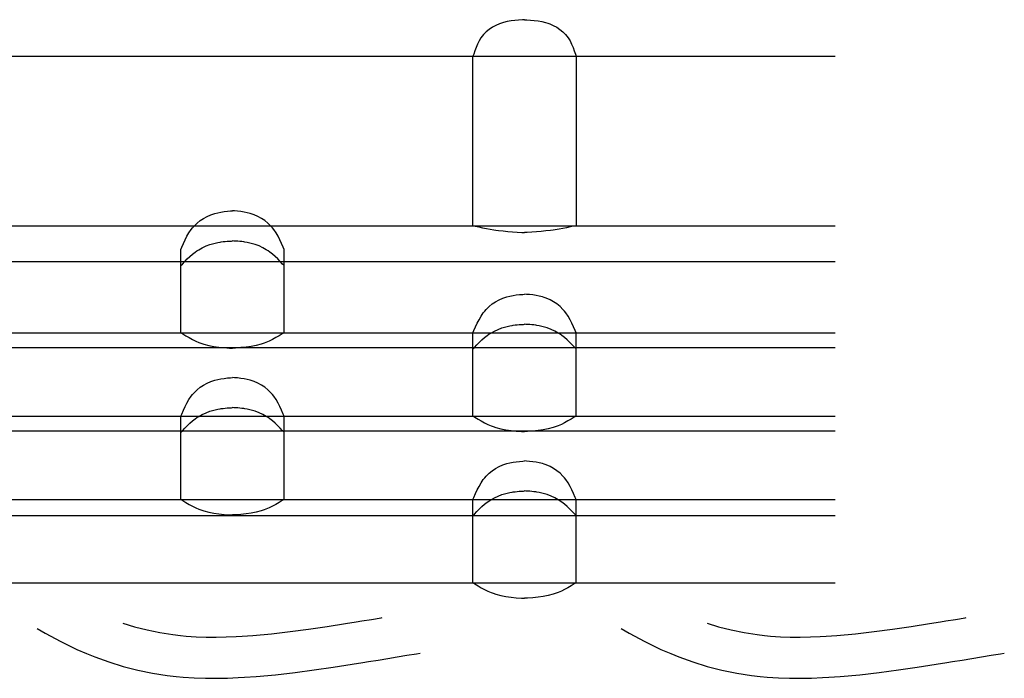
# Model space of a CAD drawing. Extents: x -526 to 8890, y 65 to 5861.
# Drawn here: x 7626 to 8056, y 3389 to 3676 of the extents above; entities that cross this region are included whole.
import ezdxf

# ---------------------------------------------------------------- set-up
doc = ezdxf.new("R2010")
doc.units = 0
doc.header["$LTSCALE"] = 20
doc.header["$MEASUREMENT"] = 0
doc.layers.add('_0-0_', color=7, linetype='CONTINUOUS')
doc.layers.add('_1-2_', color=7, linetype='CONTINUOUS')

# ---------------------------------------------------------------- blocks, each defined once
blk = doc.blocks.new('-006-KAKU5MU1')
at = {"layer": '_1-2_', "color": 7, "linetype": 'Continuous'}
for p, q in [((1166.77, 60.33), (1166.15, 60.06)), ((1167.14, 60.47), (1166.77, 60.33)), ((1167.51, 60.58), (1167.14, 60.47)), ((1168.15, 60.74), (1167.51, 60.58)), ((1168.81, 60.85), (1168.15, 60.74)), ((1169.46, 60.93), (1168.81, 60.85)), ((1170.12, 60.99), (1169.46, 60.93)), ((1170.79, 61.03), (1170.12, 60.99)), ((1171.17, 61.06), (1170.79, 61.03)), ((1171.17, 61.06), (1171.56, 61.03)), ((1171.56, 61.03), (1172.22, 60.99)), ((1172.22, 60.99), (1172.88, 60.93)), ((1172.88, 60.93), (1173.54, 60.85)), ((1173.54, 60.85), (1174.19, 60.74)), ((1174.19, 60.74), (1174.84, 60.58)), ((1174.84, 60.58), (1175.21, 60.47)), ((1175.21, 60.47), (1175.57, 60.33)), ((1175.57, 60.33), (1176.19, 60.06)), ((1164.01, 58.46), (1163.77, 58.17)), ((1164.48, 58.94), (1164.01, 58.46)), ((1165, 59.36), (1164.48, 58.94)), ((1165.56, 59.74), (1165, 59.36)), ((1166.15, 60.06), (1165.56, 59.74)), ((1176.19, 60.06), (1176.79, 59.74)), ((1176.79, 59.74), (1177.35, 59.36)), ((1177.35, 59.36), (1177.87, 58.94)), ((1177.87, 58.94), (1178.34, 58.46)), ((1178.34, 58.46), (1178.58, 58.17)), ((1162.95, 56.79), (1162.71, 56.21)), ((1163.23, 57.35), (1162.95, 56.79)), ((1163.55, 57.88), (1163.23, 57.35)), ((1163.77, 58.17), (1163.55, 57.88)), ((1178.58, 58.17), (1178.79, 57.88)), ((1178.79, 57.88), (1179.11, 57.35)), ((1179.11, 57.35), (1179.39, 56.79)), ((1179.39, 56.79), (1179.64, 56.21)), ((1162.49, 55.62), (1162.29, 55.01)), ((1162.71, 56.21), (1162.49, 55.62)), ((1179.64, 56.21), (1179.85, 55.62)), ((1179.85, 55.62), (1180.06, 55.01)), ((264.16, 54.66), (1225.43, 54.66)), ((1162.29, 55.01), (1162.17, 54.66)), ((1162.17, 25.06), (1162.17, 54.66)), ((1180.06, 55.01), (1180.17, 54.66)), ((1180.17, 54.66), (1180.17, 25.06)), ((1118.16, 27.44), (1118.72, 27.52)), ((1118.72, 27.52), (1119.28, 27.58)), ((1119.28, 27.58), (1119.85, 27.64)), ((1119.85, 27.64), (1120.17, 27.66)), ((1120.5, 27.64), (1120.17, 27.66)), ((1121.06, 27.58), (1120.5, 27.64)), ((1121.63, 27.52), (1121.06, 27.58)), ((1122.18, 27.44), (1121.63, 27.52)), ((1113.98, 25.5), (1114.53, 25.95)), ((1114.53, 25.95), (1115.11, 26.34)), ((1115.11, 26.34), (1115.73, 26.69)), ((1115.73, 26.69), (1116.37, 26.97)), ((1116.37, 26.97), (1116.75, 27.11)), ((1116.75, 27.11), (1117.07, 27.2)), ((1117.07, 27.2), (1117.61, 27.34)), ((1117.61, 27.34), (1118.16, 27.44)), ((1122.74, 27.34), (1122.18, 27.44)), ((1123.28, 27.2), (1122.74, 27.34)), ((1123.59, 27.11), (1123.28, 27.2)), ((1123.97, 26.97), (1123.59, 27.11)), ((1124.62, 26.69), (1123.97, 26.97)), ((1125.23, 26.34), (1124.62, 26.69)), ((1125.82, 25.95), (1125.23, 26.34)), ((1126.37, 25.5), (1125.82, 25.95)), ((264.16, 25.06), (1225.43, 25.06)), ((1112.57, 23.82), (1112.96, 24.39)), ((1112.96, 24.39), (1113.21, 24.71)), ((1113.21, 24.71), (1113.48, 25.01)), ((1113.48, 25.01), (1113.98, 25.5)), ((1126.87, 25.01), (1126.37, 25.5)), ((1127.13, 24.71), (1126.87, 25.01)), ((1127.39, 24.39), (1127.13, 24.71)), ((1127.78, 23.82), (1127.39, 24.39)), ((1162.17, 25.06), (1162.55, 24.98)), ((1162.55, 24.98), (1163.2, 24.84)), ((1163.2, 24.84), (1163.85, 24.71)), ((1163.85, 24.71), (1164.5, 24.59)), ((1164.5, 24.59), (1165.15, 24.47)), ((1165.15, 24.47), (1165.8, 24.36)), ((1165.8, 24.36), (1166.18, 24.31)), ((1166.18, 24.31), (1166.65, 24.24)), ((1166.65, 24.24), (1167.46, 24.15)), ((1167.46, 24.15), (1168.27, 24.07)), ((1174.89, 24.15), (1174.08, 24.07)), ((1175.7, 24.24), (1174.89, 24.15)), ((1176.16, 24.31), (1175.7, 24.24)), ((1176.54, 24.36), (1176.16, 24.31)), ((1177.2, 24.47), (1176.54, 24.36)), ((1177.85, 24.59), (1177.2, 24.47)), ((1178.5, 24.71), (1177.85, 24.59)), ((1179.15, 24.84), (1178.5, 24.71)), ((1179.8, 24.98), (1179.15, 24.84)), ((1180.17, 25.06), (1179.8, 24.98)), ((1111.61, 21.95), (1111.9, 22.59)), ((1111.9, 22.59), (1112.22, 23.21)), ((1112.22, 23.21), (1112.57, 23.82)), ((1119.26, 22.35), (1119.62, 22.37)), ((1119.62, 22.37), (1119.97, 22.39)), ((1119.97, 22.39), (1120.17, 22.41)), ((1120.38, 22.39), (1120.17, 22.41)), ((1120.73, 22.37), (1120.38, 22.39)), ((1121.08, 22.35), (1120.73, 22.37)), ((1128.13, 23.21), (1127.78, 23.82)), ((1128.44, 22.59), (1128.13, 23.21)), ((1128.74, 21.95), (1128.44, 22.59)), ((1168.27, 24.07), (1169.08, 24)), ((1169.08, 24), (1169.89, 23.94)), ((1169.89, 23.94), (1170.7, 23.89)), ((1170.7, 23.89), (1171.17, 23.86)), ((1171.64, 23.89), (1171.17, 23.86)), ((1172.46, 23.94), (1171.64, 23.89)), ((1173.27, 24), (1172.46, 23.94)), ((1174.08, 24.07), (1173.27, 24)), ((1111.17, 20.91), (1111.33, 21.29)), ((1111.17, 6.35), (1111.17, 20.91)), ((1111.33, 21.29), (1111.61, 21.95)), ((1113.65, 20.45), (1113.94, 20.65)), ((1113.94, 20.65), (1114.29, 20.87)), ((1114.29, 20.87), (1114.9, 21.22)), ((1114.9, 21.22), (1115.55, 21.52)), ((1115.55, 21.52), (1116.22, 21.77)), ((1116.22, 21.77), (1116.9, 21.98)), ((1116.9, 21.98), (1117.6, 22.14)), ((1117.6, 22.14), (1118, 22.21)), ((1118, 22.21), (1118.21, 22.24)), ((1118.21, 22.24), (1118.56, 22.29)), ((1118.56, 22.29), (1118.91, 22.32)), ((1118.91, 22.32), (1119.26, 22.35)), ((1121.44, 22.32), (1121.08, 22.35)), ((1121.79, 22.29), (1121.44, 22.32)), ((1122.14, 22.24), (1121.79, 22.29)), ((1122.34, 22.21), (1122.14, 22.24)), ((1122.75, 22.14), (1122.34, 22.21)), ((1123.44, 21.98), (1122.75, 22.14)), ((1124.13, 21.77), (1123.44, 21.98)), ((1124.8, 21.52), (1124.13, 21.77)), ((1125.44, 21.22), (1124.8, 21.52)), ((1126.06, 20.87), (1125.44, 21.22)), ((1126.41, 20.65), (1126.06, 20.87)), ((1126.69, 20.45), (1126.41, 20.65)), ((1129.02, 21.29), (1128.74, 21.95)), ((1129.17, 20.91), (1129.02, 21.29)), ((1129.17, 6.35), (1129.17, 20.91)), ((1111.84, 18.81), (1112.27, 19.25)), ((1112.27, 19.25), (1112.72, 19.67)), ((1112.72, 19.67), (1113.18, 20.07)), ((1113.18, 20.07), (1113.65, 20.45)), ((1127.17, 20.07), (1126.69, 20.45)), ((1127.63, 19.67), (1127.17, 20.07)), ((1128.07, 19.25), (1127.63, 19.67)), ((1128.5, 18.81), (1128.07, 19.25)), ((264.16, 18.81), (1225.43, 18.81)), ((1111.17, 18.11), (1111.42, 18.37)), ((1111.42, 18.37), (1111.84, 18.81)), ((1128.93, 18.37), (1128.5, 18.81)), ((1129.17, 18.11), (1128.93, 18.37)), ((1166.11, 11.78), (1166.73, 12.12)), ((1166.73, 12.12), (1167.37, 12.41)), ((1167.37, 12.41), (1167.75, 12.55)), ((1167.75, 12.55), (1168.07, 12.64)), ((1168.07, 12.64), (1168.61, 12.78)), ((1168.61, 12.78), (1169.16, 12.88)), ((1169.16, 12.88), (1169.72, 12.96)), ((1169.72, 12.96), (1170.28, 13.02)), ((1170.28, 13.02), (1170.85, 13.07)), ((1170.85, 13.07), (1171.17, 13.1)), ((1171.5, 13.07), (1171.17, 13.1)), ((1172.06, 13.02), (1171.5, 13.07)), ((1172.63, 12.96), (1172.06, 13.02)), ((1173.18, 12.88), (1172.63, 12.96)), ((1173.74, 12.78), (1173.18, 12.88)), ((1174.28, 12.64), (1173.74, 12.78)), ((1174.59, 12.55), (1174.28, 12.64)), ((1174.97, 12.41), (1174.59, 12.55)), ((1175.62, 12.12), (1174.97, 12.41)), ((1176.23, 11.78), (1175.62, 12.12)), ((1164.21, 10.15), (1164.48, 10.45)), ((1164.48, 10.45), (1164.98, 10.94)), ((1164.98, 10.94), (1165.53, 11.39)), ((1165.53, 11.39), (1166.11, 11.78)), ((1176.82, 11.39), (1176.23, 11.78)), ((1177.37, 10.94), (1176.82, 11.39)), ((1177.87, 10.45), (1177.37, 10.94)), ((1178.13, 10.15), (1177.87, 10.45)), ((1162.9, 8.03), (1163.22, 8.65)), ((1163.22, 8.65), (1163.57, 9.26)), ((1163.57, 9.26), (1163.96, 9.83)), ((1163.96, 9.83), (1164.21, 10.15)), ((1178.39, 9.83), (1178.13, 10.15)), ((1178.78, 9.26), (1178.39, 9.83)), ((1179.13, 8.65), (1178.78, 9.26)), ((1179.44, 8.03), (1179.13, 8.65)), ((1162.33, 6.73), (1162.61, 7.39)), ((1162.61, 7.39), (1162.9, 8.03)), ((1165.9, 6.66), (1166.55, 6.96)), ((1166.55, 6.96), (1167.22, 7.21)), ((1167.22, 7.21), (1167.9, 7.42)), ((1167.9, 7.42), (1168.6, 7.58)), ((1168.6, 7.58), (1169, 7.65)), ((1169, 7.65), (1169.21, 7.68)), ((1169.21, 7.68), (1169.56, 7.73)), ((1169.56, 7.73), (1169.91, 7.76)), ((1169.91, 7.76), (1170.26, 7.79)), ((1170.26, 7.79), (1170.62, 7.81)), ((1170.62, 7.81), (1170.97, 7.83)), ((1170.97, 7.83), (1171.17, 7.85)), ((1171.38, 7.83), (1171.17, 7.85)), ((1171.73, 7.81), (1171.38, 7.83)), ((1172.08, 7.79), (1171.73, 7.81)), ((1172.44, 7.76), (1172.08, 7.79)), ((1172.79, 7.73), (1172.44, 7.76)), ((1173.14, 7.68), (1172.79, 7.73)), ((1173.34, 7.65), (1173.14, 7.68)), ((1173.75, 7.58), (1173.34, 7.65)), ((1174.44, 7.42), (1173.75, 7.58)), ((1175.13, 7.21), (1174.44, 7.42)), ((1175.8, 6.96), (1175.13, 7.21)), ((1176.44, 6.66), (1175.8, 6.96)), ((1179.74, 7.39), (1179.44, 8.03)), ((1180.02, 6.73), (1179.74, 7.39)), ((264.16, 6.35), (1225.43, 6.35)), ((1111.17, 6.35), (1111.49, 6.16)), ((1111.49, 6.16), (1112.05, 5.83)), ((1112.05, 5.83), (1112.61, 5.51)), ((1112.61, 5.51), (1113.17, 5.2)), ((1113.17, 5.2), (1113.74, 4.92)), ((1127.17, 5.2), (1126.6, 4.92)), ((1127.74, 5.51), (1127.17, 5.2)), ((1128.3, 5.83), (1127.74, 5.51)), ((1128.85, 6.16), (1128.3, 5.83)), ((1129.17, 6.35), (1128.85, 6.16)), ((1162.17, 6.35), (1162.33, 6.73)), ((1162.17, -8.21), (1162.17, 6.35)), ((1163.72, 5.11), (1164.18, 5.51)), ((1164.18, 5.51), (1164.65, 5.88)), ((1164.65, 5.88), (1164.94, 6.09)), ((1164.94, 6.09), (1165.29, 6.31)), ((1165.29, 6.31), (1165.9, 6.66)), ((1177.06, 6.31), (1176.44, 6.66)), ((1177.41, 6.09), (1177.06, 6.31)), ((1177.69, 5.88), (1177.41, 6.09)), ((1178.17, 5.51), (1177.69, 5.88)), ((1178.63, 5.11), (1178.17, 5.51)), ((1180.17, 6.35), (1180.02, 6.73)), ((1180.17, -8.21), (1180.17, 6.35)), ((264.16, 3.81), (1225.43, 3.81)), ((1113.74, 4.92), (1114.32, 4.67)), ((1114.32, 4.67), (1114.67, 4.54)), ((1114.67, 4.54), (1115.16, 4.37)), ((1115.16, 4.37), (1116.02, 4.15)), ((1116.02, 4.15), (1116.91, 3.98)), ((1116.91, 3.98), (1117.81, 3.85)), ((1117.81, 3.85), (1118.72, 3.76)), ((1118.72, 3.76), (1119.64, 3.69)), ((1119.64, 3.69), (1120.17, 3.66)), ((1120.71, 3.69), (1120.17, 3.66)), ((1121.63, 3.76), (1120.71, 3.69)), ((1122.54, 3.85), (1121.63, 3.76)), ((1123.44, 3.98), (1122.54, 3.85)), ((1124.32, 4.15), (1123.44, 3.98)), ((1125.19, 4.37), (1124.32, 4.15)), ((1125.68, 4.54), (1125.19, 4.37)), ((1126.02, 4.67), (1125.68, 4.54)), ((1126.6, 4.92), (1126.02, 4.67)), ((1162.17, 3.55), (1162.42, 3.81)), ((1162.42, 3.81), (1162.84, 4.25)), ((1162.84, 4.25), (1163.27, 4.69)), ((1163.27, 4.69), (1163.72, 5.11)), ((1179.07, 4.69), (1178.63, 5.11)), ((1179.5, 4.25), (1179.07, 4.69)), ((1179.93, 3.81), (1179.5, 4.25)), ((1180.17, 3.55), (1179.93, 3.81)), ((1117.61, -1.78), (1118.16, -1.68)), ((1118.16, -1.68), (1118.72, -1.6)), ((1118.72, -1.6), (1119.28, -1.54)), ((1119.28, -1.54), (1119.85, -1.49)), ((1119.85, -1.49), (1120.17, -1.46)), ((1120.5, -1.49), (1120.17, -1.46)), ((1121.06, -1.54), (1120.5, -1.49)), ((1121.63, -1.6), (1121.06, -1.54)), ((1122.18, -1.68), (1121.63, -1.6)), ((1122.74, -1.78), (1122.18, -1.68)), ((1113.98, -3.62), (1114.53, -3.17)), ((1114.53, -3.17), (1115.11, -2.78)), ((1115.11, -2.78), (1115.73, -2.44)), ((1115.73, -2.44), (1116.37, -2.15)), ((1116.37, -2.15), (1116.75, -2.01)), ((1116.75, -2.01), (1117.07, -1.92)), ((1117.07, -1.92), (1117.61, -1.78)), ((1123.28, -1.92), (1122.74, -1.78)), ((1123.59, -2.01), (1123.28, -1.92)), ((1123.97, -2.15), (1123.59, -2.01)), ((1124.62, -2.44), (1123.97, -2.15)), ((1125.23, -2.78), (1124.62, -2.44)), ((1125.82, -3.17), (1125.23, -2.78)), ((1126.37, -3.62), (1125.82, -3.17)), ((1112.57, -5.3), (1112.96, -4.73)), ((1112.96, -4.73), (1113.21, -4.41)), ((1113.21, -4.41), (1113.48, -4.11)), ((1113.48, -4.11), (1113.98, -3.62)), ((1126.87, -4.11), (1126.37, -3.62)), ((1127.13, -4.41), (1126.87, -4.11)), ((1127.39, -4.73), (1127.13, -4.41)), ((1127.78, -5.3), (1127.39, -4.73)), ((1111.61, -7.18), (1111.9, -6.53)), ((1111.9, -6.53), (1112.22, -5.91)), ((1112.22, -5.91), (1112.57, -5.3)), ((1118.21, -6.88), (1118.56, -6.84)), ((1118.56, -6.84), (1118.91, -6.8)), ((1118.91, -6.8), (1119.26, -6.77)), ((1119.26, -6.77), (1119.62, -6.75)), ((1119.62, -6.75), (1119.97, -6.73)), ((1119.97, -6.73), (1120.17, -6.72)), ((1120.38, -6.73), (1120.17, -6.72)), ((1120.73, -6.75), (1120.38, -6.73)), ((1121.08, -6.77), (1120.73, -6.75)), ((1121.44, -6.8), (1121.08, -6.77)), ((1121.79, -6.84), (1121.44, -6.8)), ((1122.14, -6.88), (1121.79, -6.84)), ((1128.13, -5.91), (1127.78, -5.3)), ((1128.44, -6.53), (1128.13, -5.91)), ((1128.74, -7.18), (1128.44, -6.53)), ((264.16, -8.21), (1225.43, -8.21)), ((1111.17, -8.21), (1111.33, -7.83)), ((1111.17, -22.77), (1111.17, -8.21)), ((1111.33, -7.83), (1111.61, -7.18)), ((1113.65, -8.68), (1113.94, -8.47)), ((1113.94, -8.47), (1114.29, -8.25)), ((1114.29, -8.25), (1114.9, -7.9)), ((1114.9, -7.9), (1115.55, -7.6)), ((1115.55, -7.6), (1116.22, -7.35)), ((1116.22, -7.35), (1116.9, -7.14)), ((1116.9, -7.14), (1117.6, -6.98)), ((1117.6, -6.98), (1118, -6.91)), ((1118, -6.91), (1118.21, -6.88)), ((1122.34, -6.91), (1122.14, -6.88)), ((1122.75, -6.98), (1122.34, -6.91)), ((1123.44, -7.14), (1122.75, -6.98)), ((1124.13, -7.35), (1123.44, -7.14)), ((1124.8, -7.6), (1124.13, -7.35)), ((1125.44, -7.9), (1124.8, -7.6)), ((1126.06, -8.25), (1125.44, -7.9)), ((1126.41, -8.47), (1126.06, -8.25)), ((1126.69, -8.68), (1126.41, -8.47)), ((1129.02, -7.83), (1128.74, -7.18)), ((1129.17, -8.21), (1129.02, -7.83)), ((1129.17, -22.77), (1129.17, -8.21)), ((1162.17, -8.21), (1162.49, -8.4)), ((1162.49, -8.4), (1163.05, -8.73)), ((1179.85, -8.4), (1179.3, -8.73)), ((1180.17, -8.21), (1179.85, -8.4)), ((1111.42, -10.75), (1111.84, -10.31)), ((1111.84, -10.31), (1112.27, -9.87)), ((1112.27, -9.87), (1112.72, -9.45)), ((1112.72, -9.45), (1113.18, -9.05)), ((1113.18, -9.05), (1113.65, -8.68)), ((1127.17, -9.05), (1126.69, -8.68)), ((1127.63, -9.45), (1127.17, -9.05)), ((1128.07, -9.87), (1127.63, -9.45)), ((1128.5, -10.31), (1128.07, -9.87)), ((1128.93, -10.75), (1128.5, -10.31)), ((1163.05, -8.73), (1163.61, -9.05)), ((1163.61, -9.05), (1164.17, -9.36)), ((1164.17, -9.36), (1164.74, -9.64)), ((1164.74, -9.64), (1165.32, -9.89)), ((1165.32, -9.89), (1165.67, -10.02)), ((1165.67, -10.02), (1166.16, -10.19)), ((1166.16, -10.19), (1167.02, -10.41)), ((1176.19, -10.19), (1175.32, -10.41)), ((1176.68, -10.02), (1176.19, -10.19)), ((1177.02, -9.89), (1176.68, -10.02)), ((1177.6, -9.64), (1177.02, -9.89)), ((1178.17, -9.36), (1177.6, -9.64)), ((1178.74, -9.05), (1178.17, -9.36)), ((1179.3, -8.73), (1178.74, -9.05)), ((264.16, -10.75), (1225.43, -10.75)), ((1111.17, -11.01), (1111.42, -10.75)), ((1129.17, -11.01), (1128.93, -10.75)), ((1167.02, -10.41), (1167.91, -10.58)), ((1167.91, -10.58), (1168.81, -10.71)), ((1168.81, -10.71), (1169.72, -10.8)), ((1169.72, -10.8), (1170.64, -10.87)), ((1170.64, -10.87), (1171.17, -10.9)), ((1171.71, -10.87), (1171.17, -10.9)), ((1172.63, -10.8), (1171.71, -10.87)), ((1173.54, -10.71), (1172.63, -10.8)), ((1174.44, -10.58), (1173.54, -10.71)), ((1175.32, -10.41), (1174.44, -10.58)), ((1166.11, -17.34), (1166.73, -17)), ((1166.73, -17), (1167.37, -16.71)), ((1167.37, -16.71), (1167.75, -16.58)), ((1167.75, -16.58), (1168.07, -16.48)), ((1168.07, -16.48), (1168.61, -16.34)), ((1168.61, -16.34), (1169.16, -16.24)), ((1169.16, -16.24), (1169.72, -16.16)), ((1169.72, -16.16), (1170.28, -16.1)), ((1170.28, -16.1), (1170.85, -16.05)), ((1170.85, -16.05), (1171.17, -16.02)), ((1171.5, -16.05), (1171.17, -16.02)), ((1172.06, -16.1), (1171.5, -16.05)), ((1172.63, -16.16), (1172.06, -16.1)), ((1173.18, -16.24), (1172.63, -16.16)), ((1173.74, -16.34), (1173.18, -16.24)), ((1174.28, -16.48), (1173.74, -16.34)), ((1174.59, -16.58), (1174.28, -16.48)), ((1174.97, -16.71), (1174.59, -16.58)), ((1175.62, -17), (1174.97, -16.71)), ((1176.23, -17.34), (1175.62, -17)), ((1164.21, -18.97), (1164.48, -18.67)), ((1164.48, -18.67), (1164.98, -18.18)), ((1164.98, -18.18), (1165.53, -17.74)), ((1165.53, -17.74), (1166.11, -17.34)), ((1176.82, -17.74), (1176.23, -17.34)), ((1177.37, -18.18), (1176.82, -17.74)), ((1177.87, -18.67), (1177.37, -18.18)), ((1178.13, -18.97), (1177.87, -18.67)), ((1162.9, -21.09), (1163.22, -20.47)), ((1163.22, -20.47), (1163.57, -19.86)), ((1163.57, -19.86), (1163.96, -19.29)), ((1163.96, -19.29), (1164.21, -18.97)), ((1178.39, -19.29), (1178.13, -18.97)), ((1178.78, -19.86), (1178.39, -19.29)), ((1179.13, -20.47), (1178.78, -19.86)), ((1179.44, -21.09), (1179.13, -20.47)), ((1162.33, -22.39), (1162.61, -21.74)), ((1162.61, -21.74), (1162.9, -21.09)), ((1165.9, -22.47), (1166.55, -22.17)), ((1166.55, -22.17), (1167.22, -21.91)), ((1167.22, -21.91), (1167.9, -21.7)), ((1167.9, -21.7), (1168.6, -21.54)), ((1168.6, -21.54), (1169, -21.47)), ((1169, -21.47), (1169.21, -21.44)), ((1169.21, -21.44), (1169.56, -21.4)), ((1169.56, -21.4), (1169.91, -21.36)), ((1169.91, -21.36), (1170.26, -21.33)), ((1170.26, -21.33), (1170.62, -21.31)), ((1170.62, -21.31), (1170.97, -21.29)), ((1170.97, -21.29), (1171.17, -21.28)), ((1171.38, -21.29), (1171.17, -21.28)), ((1171.73, -21.31), (1171.38, -21.29)), ((1172.08, -21.33), (1171.73, -21.31)), ((1172.44, -21.36), (1172.08, -21.33)), ((1172.79, -21.4), (1172.44, -21.36)), ((1173.14, -21.44), (1172.79, -21.4)), ((1173.34, -21.47), (1173.14, -21.44)), ((1173.75, -21.54), (1173.34, -21.47)), ((1174.44, -21.7), (1173.75, -21.54)), ((1175.13, -21.91), (1174.44, -21.7)), ((1175.8, -22.17), (1175.13, -21.91)), ((1176.44, -22.47), (1175.8, -22.17)), ((1179.74, -21.74), (1179.44, -21.09)), ((1180.02, -22.39), (1179.74, -21.74)), ((264.16, -22.77), (1225.43, -22.77)), ((1111.17, -22.77), (1111.49, -22.96)), ((1111.49, -22.96), (1112.05, -23.29)), ((1112.05, -23.29), (1112.61, -23.62)), ((1112.61, -23.62), (1113.17, -23.92)), ((1113.17, -23.92), (1113.74, -24.2)), ((1127.17, -23.92), (1126.6, -24.2)), ((1127.74, -23.62), (1127.17, -23.92)), ((1128.3, -23.29), (1127.74, -23.62)), ((1128.85, -22.96), (1128.3, -23.29)), ((1129.17, -22.77), (1128.85, -22.96)), ((1162.17, -22.77), (1162.33, -22.39)), ((1162.17, -37.33), (1162.17, -22.77)), ((1163.27, -24.43), (1163.72, -24.01)), ((1163.72, -24.01), (1164.18, -23.61)), ((1164.18, -23.61), (1164.65, -23.24)), ((1164.65, -23.24), (1164.94, -23.03)), ((1164.94, -23.03), (1165.29, -22.81)), ((1165.29, -22.81), (1165.9, -22.47)), ((1177.06, -22.81), (1176.44, -22.47)), ((1177.41, -23.03), (1177.06, -22.81)), ((1177.69, -23.24), (1177.41, -23.03)), ((1178.17, -23.61), (1177.69, -23.24)), ((1178.63, -24.01), (1178.17, -23.61)), ((1179.07, -24.43), (1178.63, -24.01)), ((1180.17, -22.77), (1180.02, -22.39)), ((1180.17, -37.33), (1180.17, -22.77)), ((264.16, -25.57), (1225.43, -25.57)), ((1113.74, -24.2), (1114.32, -24.45)), ((1114.32, -24.45), (1114.67, -24.59)), ((1114.67, -24.59), (1115.16, -24.75)), ((1115.16, -24.75), (1116.02, -24.98)), ((1116.02, -24.98), (1116.91, -25.14)), ((1116.91, -25.14), (1117.81, -25.27)), ((1117.81, -25.27), (1118.72, -25.36)), ((1118.72, -25.36), (1119.64, -25.43)), ((1119.64, -25.43), (1120.17, -25.46)), ((1120.71, -25.43), (1120.17, -25.46)), ((1121.63, -25.36), (1120.71, -25.43)), ((1122.54, -25.27), (1121.63, -25.36)), ((1123.44, -25.14), (1122.54, -25.27)), ((1124.32, -24.98), (1123.44, -25.14)), ((1125.19, -24.75), (1124.32, -24.98)), ((1125.68, -24.59), (1125.19, -24.75)), ((1126.02, -24.45), (1125.68, -24.59)), ((1126.6, -24.2), (1126.02, -24.45)), ((1162.17, -25.57), (1162.42, -25.31)), ((1162.42, -25.31), (1162.84, -24.87)), ((1162.84, -24.87), (1163.27, -24.43)), ((1179.5, -24.87), (1179.07, -24.43)), ((1179.93, -25.31), (1179.5, -24.87)), ((1180.17, -25.57), (1179.93, -25.31)), ((264.16, -37.33), (1225.43, -37.33)), ((1162.17, -37.33), (1162.49, -37.52)), ((1162.49, -37.52), (1163.05, -37.86)), ((1179.85, -37.52), (1179.3, -37.86)), ((1180.17, -37.33), (1179.85, -37.52)), ((1163.05, -37.86), (1163.61, -38.18)), ((1163.61, -38.18), (1164.17, -38.48)), ((1164.17, -38.48), (1164.74, -38.76)), ((1164.74, -38.76), (1165.32, -39.02)), ((1165.32, -39.02), (1165.67, -39.15)), ((1165.67, -39.15), (1166.16, -39.31)), ((1166.16, -39.31), (1167.02, -39.54)), ((1167.02, -39.54), (1167.91, -39.71)), ((1175.32, -39.54), (1174.44, -39.71)), ((1176.19, -39.31), (1175.32, -39.54)), ((1176.68, -39.15), (1176.19, -39.31)), ((1177.02, -39.02), (1176.68, -39.15)), ((1177.6, -38.76), (1177.02, -39.02)), ((1178.17, -38.48), (1177.6, -38.76)), ((1178.74, -38.18), (1178.17, -38.48)), ((1179.3, -37.86), (1178.74, -38.18)), ((1167.91, -39.71), (1168.81, -39.83)), ((1168.81, -39.83), (1169.72, -39.92)), ((1169.72, -39.92), (1170.64, -39.99)), ((1170.64, -39.99), (1171.17, -40.03)), ((1171.71, -39.99), (1171.17, -40.03)), ((1172.63, -39.92), (1171.71, -39.99)), ((1173.54, -39.83), (1172.63, -39.92)), ((1174.44, -39.71), (1173.54, -39.83))]:
    blk.add_line(p, q, dxfattribs=at)

msp = doc.modelspace()

# ---------------------------------------------------------------- linework, layer by layer
at = {"layer": '_0-0_', "color": 7, "linetype": 'Continuous'}
for p, q in [((7768.19, 3412.53), (7772.87, 3413.28)), ((7772.87, 3413.28), (7775.3, 3413.67)), ((7775.3, 3413.67), (7779.48, 3414.35)), ((7779.48, 3414.35), (7783.67, 3415.04)), ((7783.67, 3415.04), (7784.14, 3415.12)), ((8023.19, 3412.53), (8027.87, 3413.28)), ((8027.87, 3413.28), (8030.3, 3413.67)), ((8030.3, 3413.67), (8034.48, 3414.35)), ((8034.48, 3414.35), (8038.67, 3415.04)), ((8038.67, 3415.04), (8039.14, 3415.12)), ((7633.57, 3410.39), (7637.03, 3408.34)), ((7671, 3412.7), (7676, 3411.17)), ((7676, 3411.17), (7681.56, 3409.74)), ((7681.56, 3409.74), (7687.17, 3408.58)), ((7735.84, 3408.11), (7743.95, 3409.03)), ((7743.95, 3409.03), (7752.04, 3410.09)), ((7752.04, 3410.09), (7760.12, 3411.27)), ((7760.12, 3411.27), (7768.19, 3412.53)), ((7888.57, 3410.39), (7892.03, 3408.34)), ((7926, 3412.7), (7931, 3411.17)), ((7931, 3411.17), (7936.56, 3409.74)), ((7936.56, 3409.74), (7942.17, 3408.58)), ((7990.84, 3408.11), (7998.95, 3409.03)), ((7998.95, 3409.03), (8007.04, 3410.09)), ((8007.04, 3410.09), (8015.12, 3411.27)), ((8015.12, 3411.27), (8023.19, 3412.53)), ((7637.03, 3408.34), (7643.84, 3404.65)), ((7643.84, 3404.65), (7650.83, 3401.27)), ((7687.17, 3408.58), (7692.83, 3407.68)), ((7692.83, 3407.68), (7696.12, 3407.29)), ((7696.12, 3407.29), (7698.65, 3407.06)), ((7698.65, 3407.06), (7703, 3406.77)), ((7703, 3406.77), (7707.36, 3406.63)), ((7707.36, 3406.63), (7711.73, 3406.62)), ((7711.73, 3406.62), (7716.1, 3406.71)), ((7716.1, 3406.71), (7720.46, 3406.89)), ((7720.46, 3406.89), (7722.99, 3407.04)), ((7722.99, 3407.04), (7727.71, 3407.37)), ((7727.71, 3407.37), (7735.84, 3408.11)), ((7892.03, 3408.34), (7898.84, 3404.65)), ((7898.84, 3404.65), (7905.83, 3401.27)), ((7942.17, 3408.58), (7947.83, 3407.68)), ((7947.83, 3407.68), (7951.12, 3407.29)), ((7951.12, 3407.29), (7953.65, 3407.06)), ((7953.65, 3407.06), (7958, 3406.77)), ((7958, 3406.77), (7962.36, 3406.63)), ((7962.36, 3406.63), (7966.73, 3406.62)), ((7966.73, 3406.62), (7971.1, 3406.71)), ((7971.1, 3406.71), (7975.46, 3406.89)), ((7975.46, 3406.89), (7977.99, 3407.04)), ((7977.99, 3407.04), (7982.71, 3407.37)), ((7982.71, 3407.37), (7990.84, 3408.11)), ((7650.83, 3401.27), (7655.13, 3399.4)), ((7905.83, 3401.27), (7910.13, 3399.4)), ((7655.13, 3399.4), (7658.75, 3397.95)), ((7658.75, 3397.95), (7664.84, 3395.77)), ((7775.73, 3395.51), (7778.18, 3395.91)), ((7778.18, 3395.91), (7782.38, 3396.59)), ((7782.38, 3396.59), (7786.59, 3397.28)), ((7786.59, 3397.28), (7790.78, 3397.97)), ((7790.78, 3397.97), (7794.98, 3398.66)), ((7794.98, 3398.66), (7799.17, 3399.35)), ((7799.17, 3399.35), (7800.78, 3399.62)), ((7910.13, 3399.4), (7913.75, 3397.95)), ((7913.75, 3397.95), (7919.84, 3395.77)), ((8030.73, 3395.51), (8033.18, 3395.91)), ((8033.18, 3395.91), (8037.38, 3396.59)), ((8037.38, 3396.59), (8041.59, 3397.28)), ((8041.59, 3397.28), (8045.78, 3397.97)), ((8045.78, 3397.97), (8049.98, 3398.66)), ((8049.98, 3398.66), (8054.17, 3399.35)), ((8054.17, 3399.35), (8055.78, 3399.62)), ((7664.84, 3395.77), (7671.11, 3393.84)), ((7671.11, 3393.84), (7677.49, 3392.2)), ((7677.49, 3392.2), (7683.94, 3390.86)), ((7746.15, 3391.16), (7754.52, 3392.27)), ((7754.52, 3392.27), (7762.81, 3393.48)), ((7762.81, 3393.48), (7771, 3394.75)), ((7771, 3394.75), (7775.73, 3395.51)), ((7919.84, 3395.77), (7926.11, 3393.84)), ((7926.11, 3393.84), (7932.49, 3392.2)), ((7932.49, 3392.2), (7938.94, 3390.86)), ((8001.15, 3391.16), (8009.52, 3392.27)), ((8009.52, 3392.27), (8017.81, 3393.48)), ((8017.81, 3393.48), (8026, 3394.75)), ((8026, 3394.75), (8030.73, 3395.51)), ((7683.94, 3390.86), (7690.37, 3389.85)), ((7690.37, 3389.85), (7694.23, 3389.39)), ((7694.23, 3389.39), (7697.23, 3389.11)), ((7697.23, 3389.11), (7702.13, 3388.79)), ((7702.13, 3388.79), (7707.04, 3388.63)), ((7707.04, 3388.63), (7711.88, 3388.62)), ((7711.88, 3388.62), (7716.67, 3388.72)), ((7716.67, 3388.72), (7721.35, 3388.91)), ((7721.35, 3388.91), (7724.13, 3389.07)), ((7724.13, 3389.07), (7729.16, 3389.42)), ((7729.16, 3389.42), (7737.67, 3390.2)), ((7737.67, 3390.2), (7746.15, 3391.16)), ((7938.94, 3390.86), (7945.37, 3389.85)), ((7945.37, 3389.85), (7949.23, 3389.39)), ((7949.23, 3389.39), (7952.23, 3389.11)), ((7952.23, 3389.11), (7957.13, 3388.79)), ((7957.13, 3388.79), (7962.04, 3388.63)), ((7962.04, 3388.63), (7966.88, 3388.62)), ((7966.88, 3388.62), (7971.67, 3388.72)), ((7971.67, 3388.72), (7976.35, 3388.91)), ((7976.35, 3388.91), (7979.13, 3389.07)), ((7979.13, 3389.07), (7984.16, 3389.42)), ((7984.16, 3389.42), (7992.67, 3390.2)), ((7992.67, 3390.2), (8001.15, 3391.16))]:
    msp.add_line(p, q, dxfattribs=at)

# ---------------------------------------------------------------- block references
at = {"layer": '_0-0_', "xscale": 2.5, "yscale": 2.5}
msp.add_blockref('-006-KAKU5MU1', (4918.4, 3523.63), dxfattribs=at)

doc.saveas('drawing.dxf')
